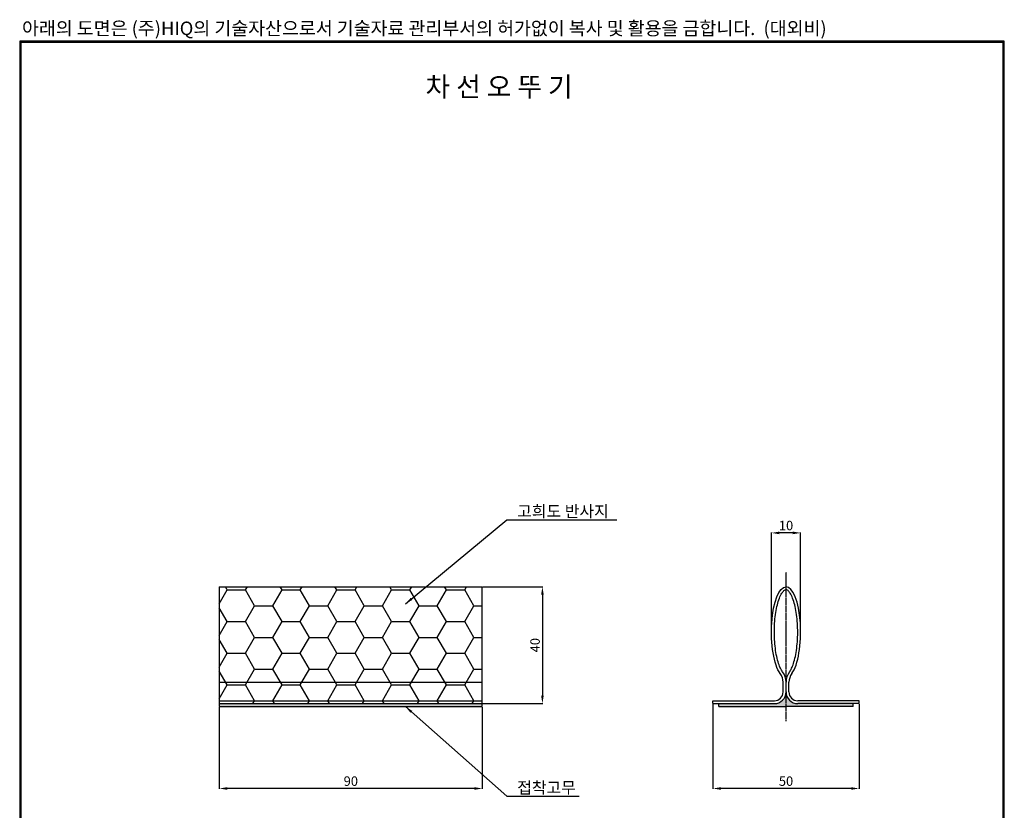
# Model space of a CAD drawing. Units: millimetres. Extents: x 0 to 337, y -9 to 475.
# Drawn here: x 0 to 337, y 204 to 475 of the extents above; entities that cross this region are included whole.
import ezdxf
from ezdxf.enums import TextEntityAlignment as Align

# ---------------------------------------------------------------- set-up
doc = ezdxf.new("R2010")
doc.units = ezdxf.units.MM
doc.linetypes.add('HIDDEN', pattern=[0.375, 0.25, -0.125])
for name, color, linetype in [('2', 2, 'HIDDEN'), ('DIM', 2, 'Continuous'), ('F', 5, 'Continuous'), ('Text', 7, 'Continuous')]:
    doc.layers.add(name, color=color, linetype=linetype)
doc.styles.add('Lucida Sans Unicide', font='L_10646.TTF')
doc.styles.get("Standard").update_dxf_attribs({"font": 'txt.shx', "bigfont": 'whgtxt.shx'})
doc.styles.add('style1', font='BatangChe.ttf', dxfattribs={"width": 1.2})
doc.styles.add('돋움', font='DotumChe.ttf')
doc.dimstyles.new('사본 STANDARD', dxfattribs={"dimtxt": 0.18, "dimasz": 0.18, "dimexe": 0.18, "dimexo": 0.0625, "dimgap": 0.09, "dimtad": 1, "dimdec": 1, "dimlfac": -1, "dimzin": 0, "dimdsep": 46, "dimtxsty": 'Standard', "dimcen": 0, "dimclrd": 256, "dimclre": 256, "dimadec": 1, "dimazin": 0, "dimtfac": 1, "dimtdec": 1, "dimtofl": 0, "dimtmove": 1, "dimatfit": 3, "dimfxl": 0, "dimtolj": 1, "dimtzin": 0, "dimarcsym": 0})

# ---------------------------------------------------------------- blocks, each defined once
blk = doc.blocks.new('*D671')
at = {"layer": 'DEFPOINTS', "color": 0}
for p in [(237.26, 240.91), (287.26, 240.91), (237.26, 211.88)]:
    blk.add_point(p, dxfattribs=at)
at = {"layer": 'DIM', "lineweight": -2}
for p, q in [((237.26, 240.73), (237.26, 211.79)), ((287.26, 240.73), (287.26, 211.79)), ((284.56, 211.88), (239.96, 211.88))]:
    blk.add_line(p, q, dxfattribs=at)
at = {"layer": 'DIM'}
for points in [[(239.96, 212.33), (239.96, 211.43), (237.26, 211.88)], [(284.56, 212.33), (284.56, 211.43), (287.26, 211.88)]]:
    blk.add_solid(points, dxfattribs=at)
at = {"layer": 'DIM', "color": 7, "insert": (262.26, 214.4), "char_height": 3.24, "attachment_point": 5}
blk.add_mtext('\\A1;50', dxfattribs=at)
blk = doc.blocks.new('*D672')
at = {"layer": 'DEFPOINTS', "color": 0}
for p in [(68.32, 239.91), (158.32, 239.91), (68.32, 211.88)]:
    blk.add_point(p, dxfattribs=at)
at = {"layer": 'DIM', "lineweight": -2}
for p, q in [((68.32, 239.73), (68.32, 211.79)), ((158.32, 239.73), (158.32, 211.79)), ((155.62, 211.88), (71.02, 211.88))]:
    blk.add_line(p, q, dxfattribs=at)
at = {"layer": 'DIM'}
for points in [[(71.02, 212.33), (71.02, 211.43), (68.32, 211.88)], [(155.62, 212.33), (155.62, 211.43), (158.32, 211.88)]]:
    blk.add_solid(points, dxfattribs=at)
at = {"layer": 'DIM', "color": 7, "insert": (113.32, 214.4), "char_height": 3.24, "attachment_point": 5}
blk.add_mtext('\\A1;90', dxfattribs=at)
blk = doc.blocks.new('*D673')
at = {"layer": 'DEFPOINTS', "color": 0}
for p in [(257.26, 299.32), (257.26, 265.41), (267.26, 265.41)]:
    blk.add_point(p, dxfattribs=at)
at = {"layer": 'DIM', "lineweight": -2}
for p, q in [((257.26, 265.59), (257.26, 299.41)), ((264.56, 299.32), (259.96, 299.32)), ((267.26, 265.59), (267.26, 299.41))]:
    blk.add_line(p, q, dxfattribs=at)
at = {"layer": 'DIM'}
for points in [[(259.96, 299.77), (259.96, 298.87), (257.26, 299.32)], [(264.56, 299.77), (264.56, 298.87), (267.26, 299.32)]]:
    blk.add_solid(points, dxfattribs=at)
at = {"layer": 'DIM', "color": 7, "insert": (262.26, 301.84), "char_height": 3.24, "attachment_point": 5}
blk.add_mtext('\\A1;10', dxfattribs=at)
blk = doc.blocks.new('*D674')
at = {"layer": 'DEFPOINTS', "color": 0}
for p in [(158.32, 280.91), (158.32, 240.91), (178.89, 240.91)]:
    blk.add_point(p, dxfattribs=at)
at = {"layer": 'DIM', "lineweight": -2}
for p, q in [((158.5, 280.91), (178.98, 280.91)), ((178.89, 278.21), (178.89, 243.61)), ((158.5, 240.91), (178.98, 240.91))]:
    blk.add_line(p, q, dxfattribs=at)
at = {"layer": 'DIM'}
for points in [[(178.44, 278.21), (179.34, 278.21), (178.89, 280.91)], [(178.44, 243.61), (179.34, 243.61), (178.89, 240.91)]]:
    blk.add_solid(points, dxfattribs=at)
at = {"layer": 'DIM', "color": 7, "insert": (176.37, 260.91), "char_height": 3.24, "attachment_point": 5, "rotation": 90}
blk.add_mtext('\\A1;40', dxfattribs=at)

msp = doc.modelspace()

# ---------------------------------------------------------------- hatches: boundary and pattern name
h = msp.add_hatch()
h.set_pattern_fill('HONEY', color=1, scale=50, style=0)
h.set_pattern_definition([(0, (42.902, 116938.815), (9.375, 5.41265875), [6.25, -12.5]), (120, (42.902, 116938.815), (-9.37499998, 5.41265879), [6.25, -12.5]), (60, (42.902, 116938.815), (2e-08, 10.82531754), [-12.5, 6.25])])
h.paths.add_polyline_path([(68.32, 280.91), (68.32, 248.21), (158.32, 248.21), (158.32, 280.91)])
h.paths.add_polyline_path([(158.32, 241.91), (158.32, 248.21), (68.32, 248.21), (68.32, 241.91)])
h.paths.add_polyline_path([(158.32, 240.91), (158.32, 241.91), (68.32, 241.91), (68.32, 240.91)])
h = msp.add_hatch()
h.set_pattern_fill('AR-SAND', color=1, scale=0.2, style=0)
h.set_pattern_definition([(37.5, (317.9531, 116938.81505), (-0.0125986716, 0.3853647538), [0, -0.304, 0, -0.34, 0, -0.325]), (7.5, (317.9531, 116938.81505), (0.353955341, 0.564429213), [0, -0.164, 0, -0.274, 0, -0.105]), (327.5, (317.7071, 116938.81505), (0.62282837235, 0.0011318107), [0, -0.1, 0, -0.36, 0, -0.47]), (317.5, (317.7071, 116938.81505), (0.601225321, 0.175535113), [0, -0.05, 0, -0.236, 0, -0.27])])
h.paths.add_polyline_path([(262.26, 239.91), (285.26, 239.91), (285.26, 240.91), (266.26, 240.91, -0.414214), (262.26, 244.91)])
h.paths.add_polyline_path([(262.26, 239.91), (262.26, 244.91, -0.414214), (258.26, 240.91), (239.26, 240.91), (239.26, 239.91)])
h = msp.add_hatch()
h.set_pattern_fill('AR-CONC', color=1, scale=0.2, style=0)
h.set_pattern_definition([(50, (42.902, 116938.815), (1.434520365, -0.12550427), [0.15, -1.65]), (355, (42.902, 116938.815), (-0.277502667, 1.504384267), [0.12, -1.32]), (100.4514, (43.0216, 116938.8046), (1.157018763, 1.378879084), [0.12748038, -1.402284224]), (46.1842, (42.902, 116939.215), (2.134482097, -0.331038029), [0.225, -2.475]), (96.6356, (43.08, 116939.1875), (1.86932541, 1.94823574), [0.191220576, -2.103426]), (351.1842, (42.902, 116939.215), (1.86932389, 1.9482372), [0.18, -1.98]), (21, (43.102, 116939.115), (1.193814104, -0.805237781), [0.15, -1.65]), (326, (43.102, 116939.115), (0.486630664, 1.45030009), [0.12, -1.32]), (71.4514, (43.2015, 116939.048), (1.680445257, 0.645060993), [0.12748038, -1.402284224]), (37.5, (42.90204, 116938.81505), (0.0243197106, 0.6657877077), [0, -1.304, 0, -1.34, 0, -1.325]), (7.5, (42.902, 116938.81505), (0.526139075, 0.7888234238), [0, -0.764, 0, -1.274, 0, -0.505]), (327.5, (42.45604, 116938.81505), (1.0676448723, -0.0451097435), [0, -0.5, 0, -1.56, 0, -2.07]), (317.5, (42.256, 116938.81505), (1.166372339, 0.200209965), [0, -0.65, 0, -1.036, 0, -1.47])])
h.paths.add_polyline_path([(68.32, 240.91), (68.32, 239.91), (158.32, 239.91), (158.32, 240.91)])

# ---------------------------------------------------------------- linework, layer by layer
for p, q in [((68.32, 280.91), (158.32, 280.91)), ((68.32, 280.91), (68.32, 239.91)), ((158.32, 239.91), (158.32, 280.91)), ((68.32, 248.21), (158.32, 248.21)), ((261.26, 244.91), (261.26, 248.21)), ((263.26, 244.91), (263.26, 248.21)), ((68.32, 241.91), (158.32, 241.91)), ((68.32, 240.91), (158.32, 240.91)), ((68.32, 239.91), (158.32, 239.91)), ((237.26, 240.91), (237.26, 241.91)), ((237.26, 241.91), (258.26, 241.91)), ((237.26, 240.91), (258.26, 240.91)), ((239.26, 239.91), (239.26, 240.91)), ((239.26, 239.91), (262.26, 239.91)), ((285.26, 239.91), (262.26, 239.91)), ((287.26, 241.91), (266.26, 241.91)), ((287.26, 240.91), (266.26, 240.91)), ((285.26, 239.91), (285.26, 240.91)), ((287.26, 240.91), (287.26, 241.91))]:
    msp.add_line(p, q)
for centre, radius, start, end in [((256.26, 248.21), 5, 0, 36.6539), ((256.26, 248.21), 6, 0, 36.6539), ((268.26, 248.21), 6, 143.3461, 180), ((268.26, 248.21), 5, 143.3461, 180), ((258.26, 244.91), 3, 270, 0), ((258.26, 244.91), 4, 270, 0), ((266.26, 244.91), 4, 180, 270), ((266.26, 244.91), 3, 180, 270)]:
    msp.add_arc(centre, radius, start, end)
at = {"extrusion": (0, 0, -1)}
msp.add_ellipse((262.26, 265.41), major_axis=(0, 15.5), ratio=0.322587, start_param=3.550649, end_param=6.283185, dxfattribs=at)
msp.add_ellipse((262.26, 265.41), major_axis=(0, 15.5), ratio=0.322587, start_param=3.550649, end_param=6.283185)
for points in [[(261.07, 251.79), (260.84, 252.1), (260.6, 252.51), (260.13, 253.48), (259.91, 254.04), (259.23, 256.11), (258.85, 257.89), (258.35, 261.79), (258.24, 263.91), (258.29, 268.13), (258.46, 270.21), (259.06, 273.97), (259.48, 275.64), (260.25, 277.64), (260.54, 278.23), (261.08, 279.07), (261.32, 279.36), (261.7, 279.71), (261.85, 279.8), (262.08, 279.9), (262.17, 279.91), (262.26, 279.91)], [(263.44, 251.79), (263.68, 252.1), (263.92, 252.51), (264.38, 253.48), (264.61, 254.04), (265.28, 256.11), (265.67, 257.89), (266.17, 261.79), (266.28, 263.91), (266.23, 268.13), (266.06, 270.21), (265.46, 273.97), (265.03, 275.64), (264.26, 277.64), (263.97, 278.23), (263.44, 279.07), (263.19, 279.36), (262.81, 279.71), (262.67, 279.8), (262.43, 279.9), (262.34, 279.91), (262.26, 279.91)]]:
    msp.add_open_spline(points, degree=3, knots=[3.550649, 3.550649, 3.550649, 3.550649, 3.734833, 3.734833, 3.919017, 3.919017, 4.335759, 4.335759, 4.752501, 4.752501, 5.169243, 5.169243, 5.585985, 5.585985, 5.81224, 5.81224, 6.002266, 6.002266, 6.146798, 6.146798, 6.283185, 6.283185, 6.283185, 6.283185])
at = {"layer": '2', "color": 1}
msp.add_line((262.26, 234.91), (262.26, 285.91), dxfattribs=at)
at = {"layer": 'F', "color": 7}
for points in [[(0, 467.52), (0, 0), (336.96, 0), (336.96, 467.52)], [(0.38, 467.14), (0.38, 0.38), (336.58, 0.38), (336.58, 467.14)]]:
    msp.add_lwpolyline(points, close=True, dxfattribs=at)

# ---------------------------------------------------------------- texts
at = {"style": '돋움'}
msp.add_text('차 선 오 뚜 기', height=6.72, dxfattribs=at).set_placement((164.08, 448.58), align=Align.CENTER)
at = {"layer": 'F', "color": 3, "style": 'style1'}
msp.add_text('아래의 도면은 (주)HIQ의 기술자산으로서 기술자료 관리부서의 허가없이 복사 및 활용을 금합니다.  (대외비)', height=4.608, dxfattribs=at).set_placement((0.8, 469.64))
at = {"layer": 'Text', "ltscale": 0.97, "char_height": 4, "attachment_point": 7, "style": 'Lucida Sans Unicide'}
for s, insert in [('{\\fGulim|b0|i0|c129|p50;고희도 반사지}', (170.26, 304.72)), ('{\\fGulim|b0|i0|c129|p50;접착고무}', (170.26, 210.16))]:
    msp.add_mtext(s, dxfattribs=dict(at, insert=insert))

# ---------------------------------------------------------------- dimensions: what is measured, and where the dimension line sits
at = {"layer": 'DIM'}
for base, p1, p2, picture, middle in [((257.26, 299.32), (267.26, 265.41), (257.26, 265.41), '*D673', (262.26, 301.84)), ((68.32, 211.88), (158.32, 239.91), (68.32, 239.91), '*D672', (113.32, 214.4)), ((237.26, 211.88), (287.26, 240.91), (237.26, 240.91), '*D671', (262.26, 214.4))]:
    dim = msp.add_linear_dim(base=base, p1=p1, p2=p2, dimstyle='사본 STANDARD', override={"dimscale": 0.18, "dimtxt": 18, "dimasz": 15, "dimexe": 0.5, "dimexo": 1, "dimgap": 5, "dimzin": 12, "dimclrt": 7}, dxfattribs=at)
    dim.commit()
    dim.dimension.update_dxf_attribs({"geometry": picture, "text_midpoint": middle})
dim = msp.add_linear_dim(base=(178.89, 240.91), p1=(158.32, 280.91), p2=(158.32, 240.91), angle=90, dimstyle='사본 STANDARD', override={"dimscale": 0.18, "dimtxt": 18, "dimasz": 15, "dimexe": 0.5, "dimexo": 1, "dimgap": 5, "dimzin": 12, "dimclrt": 7}, dxfattribs=at)
dim.commit()
dim.dimension.update_dxf_attribs({"geometry": '*D674', "text_midpoint": (176.37, 260.91)})

# ---------------------------------------------------------------- leaders
at = {"layer": 'DIM', "annotation_type": 0, "has_hookline": 1, "hookline_direction": 0}
for points, text_width in [([(132.01, 275.02), (166.66, 303.82), (169.36, 303.82)], 34.05), ([(132.01, 239.91), (166.66, 209.26), (169.36, 209.26)], 21.23)]:
    msp.add_leader(points, dimstyle='사본 STANDARD', override={"dimscale": 0.18, "dimtxt": 18, "dimasz": 15, "dimexe": 0.5, "dimexo": 1, "dimgap": 5, "dimzin": 12, "dimclrt": 7}, dxfattribs=dict(at, text_width=text_width))

doc.saveas('drawing.dxf')
